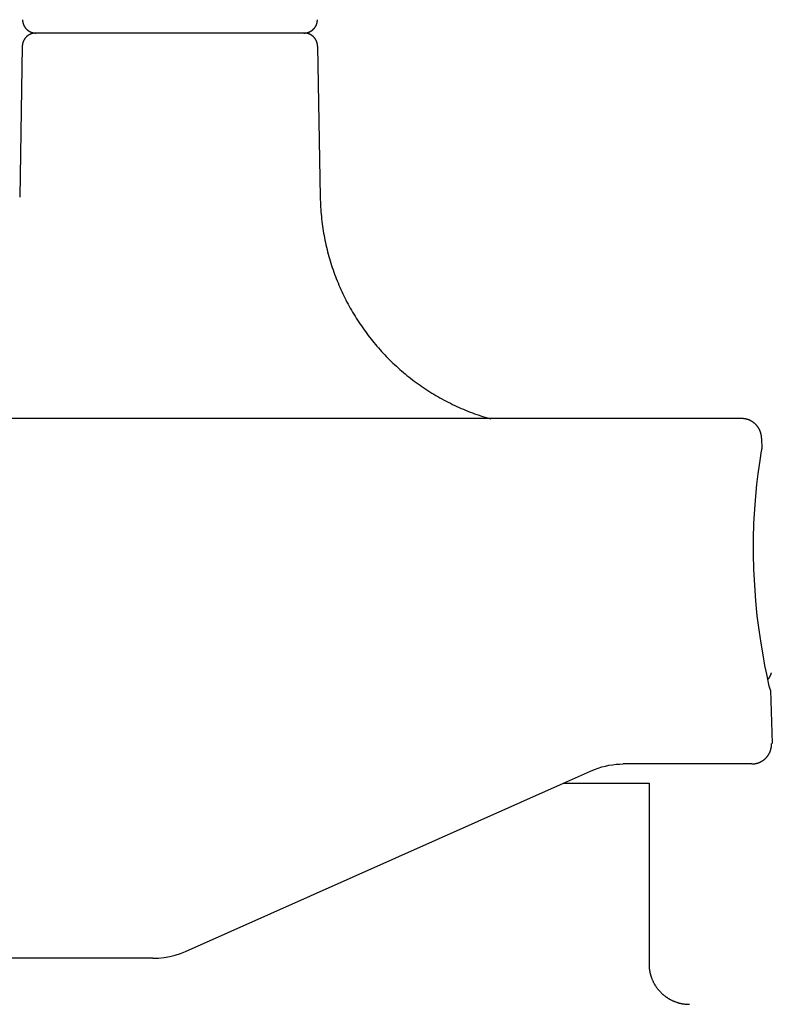
# Model space of a CAD drawing. Extents: x -6.6 to 1.1, y 0 to 12.
# Drawn here: x -0.2 to 0.9, y 9.5 to 10.9 of the extents above; entities that cross this region are included whole.
import ezdxf

# ---------------------------------------------------------------- set-up
doc = ezdxf.new("R2010")
doc.units = 0
doc.header["$LTSCALE"] = 4
doc.layers.get('0').update_dxf_attribs({"linetype": 'CONTINUOUS'})

msp = doc.modelspace()

# ---------------------------------------------------------------- linework, layer by layer
for p, q in [((0.2015, 10.9093), (-0.2015, 10.9093)), ((-0.2217, 10.8894), (-0.2255, 10.6631)), ((0.2215, 10.8894), (0.2255, 10.6631)), ((0.8578, 10.3311), (-0.8576, 10.3311)), ((0.8878, 10.3019), (0.8883, 10.2858)), ((0.8862, 10.2718), (0.8867, 10.2753)), ((0.8979, 9.9374), (0.8973, 9.9403)), ((0.9011, 9.9237), (0.9039, 9.8437)), ((0.8731, 9.8131), (0.6802, 9.8131)), ((0.5907, 9.7845), (0.6311, 9.8025)), ((0.0234, 9.5319), (0.5907, 9.7845)), ((0.5907, 9.7845), (0.7189, 9.7845)), ((0.7189, 9.7845), (0.7189, 9.513)), ((-0.0257, 9.5216), (-0.8833, 9.5216))]:
    msp.add_line(p, q)
for points in [[(0.8867, 10.2753), (0.8872, 10.2796), (0.8881, 10.2842), (0.8883, 10.2858)], [(0.8973, 9.9403), (0.8957, 9.9478), (0.8929, 9.9609), (0.8901, 9.9766), (0.887, 9.9944), (0.8841, 10.014), (0.8814, 10.0353), (0.8792, 10.0577), (0.8775, 10.081), (0.8762, 10.1046), (0.8758, 10.1283), (0.8759, 10.1514), (0.8764, 10.1738), (0.8776, 10.195), (0.8792, 10.2145), (0.8809, 10.2323), (0.8827, 10.248), (0.8862, 10.2718)], [(0.9011, 9.9237), (0.9006, 9.9253), (0.8994, 9.9298), (0.8979, 9.9374)], [(0.6312, 9.8025), (0.6369, 9.8049), (0.6424, 9.8069), (0.648, 9.8086), (0.6534, 9.81), (0.6587, 9.8111), (0.6641, 9.812), (0.6695, 9.8126), (0.6748, 9.813), (0.6803, 9.8131)], [(-0.0257, 9.5216), (-0.0171, 9.5218), (-0.0087, 9.5226), (-0.0003, 9.5242), (0.0079, 9.5262), (0.0157, 9.5288), (0.0234, 9.5319)]]:
    msp.add_lwpolyline(points)
for points in [[(-0.2212, 10.9293, 0), (-0.2212, 10.9291, 0), (-0.2212, 10.9288, 0), (-0.2212, 10.9285, 0), (-0.2212, 10.9283, 0), (-0.2212, 10.928, 0), (-0.2212, 10.9278, 0), (-0.2211, 10.9275, 0), (-0.2211, 10.9273, 0), (-0.2211, 10.927, 0), (-0.2211, 10.9267, 0), (-0.221, 10.9265, 0), (-0.221, 10.9262, 0), (-0.2209, 10.926, 0), (-0.2209, 10.9257, 0), (-0.2208, 10.9255, 0), (-0.2208, 10.9252, 0), (-0.2207, 10.925, 0), (-0.2207, 10.9248, 0), (-0.2206, 10.9245, 0), (-0.2206, 10.9243, 0), (-0.2205, 10.924, 0), (-0.2204, 10.9238, 0), (-0.2204, 10.9235, 0), (-0.2203, 10.9233, 0), (-0.2202, 10.9231, 0), (-0.2201, 10.9228, 0), (-0.2201, 10.9226, 0), (-0.22, 10.9224, 0), (-0.2199, 10.9221, 0), (-0.2198, 10.9219, 0), (-0.2197, 10.9217, 0), (-0.2196, 10.9214, 0), (-0.2195, 10.9212, 0), (-0.2194, 10.921, 0), (-0.2193, 10.9208, 0), (-0.2192, 10.9205, 0), (-0.2191, 10.9203, 0), (-0.219, 10.9201, 0), (-0.2189, 10.9199, 0), (-0.2188, 10.9197, 0), (-0.2186, 10.9195, 0), (-0.2185, 10.9193, 0), (-0.2184, 10.919, 0), (-0.2183, 10.9188, 0), (-0.2181, 10.9186, 0), (-0.218, 10.9184, 0), (-0.2179, 10.9182, 0), (-0.2177, 10.918, 0), (-0.2176, 10.9178, 0), (-0.2174, 10.9176, 0), (-0.2173, 10.9174, 0), (-0.2172, 10.9172, 0), (-0.217, 10.917, 0), (-0.2169, 10.9168, 0), (-0.2167, 10.9167, 0), (-0.2166, 10.9165, 0), (-0.2164, 10.9163, 0), (-0.2162, 10.9161, 0), (-0.2161, 10.9159, 0), (-0.2159, 10.9157, 0), (-0.2157, 10.9156, 0), (-0.2156, 10.9154, 0), (-0.2154, 10.9152, 0), (-0.2152, 10.915, 0), (-0.2151, 10.9149, 0), (-0.2149, 10.9147, 0), (-0.2147, 10.9145, 0), (-0.2145, 10.9144, 0), (-0.2143, 10.9142, 0), (-0.2142, 10.9141, 0), (-0.214, 10.9139, 0), (-0.2138, 10.9137, 0), (-0.2136, 10.9136, 0), (-0.2134, 10.9134, 0), (-0.2132, 10.9133, 0), (-0.213, 10.9131, 0), (-0.2128, 10.913, 0), (-0.2126, 10.9129, 0), (-0.2124, 10.9127, 0), (-0.2122, 10.9126, 0), (-0.212, 10.9125, 0), (-0.2118, 10.9123, 0), (-0.2116, 10.9122, 0), (-0.2114, 10.9121, 0), (-0.2112, 10.912, 0), (-0.211, 10.9118, 0), (-0.2107, 10.9117, 0), (-0.2105, 10.9116, 0), (-0.2103, 10.9115, 0), (-0.2101, 10.9114, 0), (-0.2099, 10.9113, 0), (-0.2097, 10.9112, 0), (-0.2094, 10.9111, 0), (-0.2092, 10.911, 0), (-0.209, 10.9109, 0), (-0.2087, 10.9108, 0), (-0.2085, 10.9107, 0), (-0.2083, 10.9106, 0), (-0.2081, 10.9105, 0), (-0.2078, 10.9104, 0), (-0.2076, 10.9103, 0), (-0.2074, 10.9102, 0), (-0.2071, 10.9102, 0), (-0.2069, 10.9101, 0), (-0.2066, 10.91, 0), (-0.2064, 10.91, 0), (-0.2062, 10.9099, 0), (-0.2059, 10.9098, 0), (-0.2057, 10.9098, 0), (-0.2054, 10.9097, 0), (-0.2052, 10.9097, 0), (-0.2049, 10.9096, 0), (-0.2047, 10.9096, 0), (-0.2044, 10.9095, 0), (-0.2042, 10.9095, 0), (-0.2039, 10.9095, 0), (-0.2037, 10.9094, 0), (-0.2034, 10.9094, 0), (-0.2032, 10.9094, 0), (-0.2029, 10.9093, 0), (-0.2026, 10.9093, 0), (-0.2024, 10.9093, 0), (-0.2021, 10.9093, 0), (-0.2019, 10.9093, 0), (-0.2016, 10.9093, 0), (-0.2013, 10.9093, 0), (-0.2011, 10.9093, 0)], [(0.2011, 10.9093, 0), (0.2013, 10.9093, 0), (0.2016, 10.9093, 0), (0.2019, 10.9093, 0), (0.2021, 10.9093, 0), (0.2024, 10.9093, 0), (0.2026, 10.9093, 0), (0.2029, 10.9093, 0), (0.2032, 10.9094, 0), (0.2034, 10.9094, 0), (0.2037, 10.9094, 0), (0.2039, 10.9095, 0), (0.2042, 10.9095, 0), (0.2044, 10.9095, 0), (0.2047, 10.9096, 0), (0.2049, 10.9096, 0), (0.2052, 10.9097, 0), (0.2054, 10.9097, 0), (0.2057, 10.9098, 0), (0.2059, 10.9098, 0), (0.2062, 10.9099, 0), (0.2064, 10.91, 0), (0.2066, 10.91, 0), (0.2069, 10.9101, 0), (0.2071, 10.9102, 0), (0.2074, 10.9102, 0), (0.2076, 10.9103, 0), (0.2078, 10.9104, 0), (0.2081, 10.9105, 0), (0.2083, 10.9106, 0), (0.2085, 10.9107, 0), (0.2088, 10.9108, 0), (0.209, 10.9109, 0), (0.2092, 10.911, 0), (0.2094, 10.9111, 0), (0.2097, 10.9112, 0), (0.2099, 10.9113, 0), (0.2101, 10.9114, 0), (0.2103, 10.9115, 0), (0.2105, 10.9116, 0), (0.2108, 10.9117, 0), (0.211, 10.9118, 0), (0.2112, 10.912, 0), (0.2114, 10.9121, 0), (0.2116, 10.9122, 0), (0.2118, 10.9123, 0), (0.212, 10.9125, 0), (0.2122, 10.9126, 0), (0.2124, 10.9127, 0), (0.2126, 10.9129, 0), (0.2128, 10.913, 0), (0.213, 10.9131, 0), (0.2132, 10.9133, 0), (0.2134, 10.9134, 0), (0.2136, 10.9136, 0), (0.2138, 10.9137, 0), (0.214, 10.9139, 0), (0.2142, 10.9141, 0), (0.2144, 10.9142, 0), (0.2146, 10.9144, 0), (0.2147, 10.9145, 0), (0.2149, 10.9147, 0), (0.2151, 10.9149, 0), (0.2153, 10.915, 0), (0.2154, 10.9152, 0), (0.2156, 10.9154, 0), (0.2158, 10.9156, 0), (0.2159, 10.9157, 0), (0.2161, 10.9159, 0), (0.2163, 10.9161, 0), (0.2164, 10.9163, 0), (0.2166, 10.9165, 0), (0.2167, 10.9167, 0), (0.2169, 10.9168, 0), (0.217, 10.917, 0), (0.2172, 10.9172, 0), (0.2173, 10.9174, 0), (0.2175, 10.9176, 0), (0.2176, 10.9178, 0), (0.2178, 10.918, 0), (0.2179, 10.9182, 0), (0.218, 10.9184, 0), (0.2182, 10.9186, 0), (0.2183, 10.9188, 0), (0.2184, 10.919, 0), (0.2186, 10.9193, 0), (0.2187, 10.9195, 0), (0.2188, 10.9197, 0), (0.2189, 10.9199, 0), (0.219, 10.9201, 0), (0.2191, 10.9203, 0), (0.2193, 10.9205, 0), (0.2194, 10.9208, 0), (0.2195, 10.921, 0), (0.2196, 10.9212, 0), (0.2197, 10.9214, 0), (0.2198, 10.9217, 0), (0.2199, 10.9219, 0), (0.2199, 10.9221, 0), (0.22, 10.9224, 0), (0.2201, 10.9226, 0), (0.2202, 10.9228, 0), (0.2203, 10.9231, 0), (0.2204, 10.9233, 0), (0.2204, 10.9235, 0), (0.2205, 10.9238, 0), (0.2206, 10.924, 0), (0.2206, 10.9243, 0), (0.2207, 10.9245, 0), (0.2208, 10.9248, 0), (0.2208, 10.925, 0), (0.2209, 10.9252, 0), (0.2209, 10.9255, 0), (0.221, 10.9257, 0), (0.221, 10.926, 0), (0.221, 10.9262, 0), (0.2211, 10.9265, 0), (0.2211, 10.9267, 0), (0.2211, 10.927, 0), (0.2212, 10.9273, 0), (0.2212, 10.9275, 0), (0.2212, 10.9278, 0), (0.2212, 10.928, 0), (0.2213, 10.9283, 0), (0.2213, 10.9285, 0), (0.2213, 10.9288, 0), (0.2213, 10.9291, 0), (0.2213, 10.9293, 0)], [(-0.2015, 10.9093, 0), (-0.2017, 10.9093, 0), (-0.202, 10.9093, 0), (-0.2022, 10.9092, 0), (-0.2025, 10.9092, 0), (-0.2028, 10.9092, 0), (-0.203, 10.9092, 0), (-0.2033, 10.9092, 0), (-0.2035, 10.9092, 0), (-0.2038, 10.9091, 0), (-0.204, 10.9091, 0), (-0.2043, 10.9091, 0), (-0.2045, 10.909, 0), (-0.2048, 10.909, 0), (-0.205, 10.9089, 0), (-0.2053, 10.9089, 0), (-0.2055, 10.9089, 0), (-0.2058, 10.9088, 0), (-0.206, 10.9087, 0), (-0.2062, 10.9087, 0), (-0.2065, 10.9086, 0), (-0.2067, 10.9086, 0), (-0.207, 10.9085, 0), (-0.2072, 10.9084, 0), (-0.2074, 10.9084, 0), (-0.2077, 10.9083, 0), (-0.2079, 10.9082, 0), (-0.2081, 10.9081, 0), (-0.2084, 10.908, 0), (-0.2086, 10.908, 0), (-0.2088, 10.9079, 0), (-0.2091, 10.9078, 0), (-0.2093, 10.9077, 0), (-0.2095, 10.9076, 0), (-0.2097, 10.9075, 0), (-0.2099, 10.9074, 0), (-0.2102, 10.9073, 0), (-0.2104, 10.9072, 0), (-0.2106, 10.9071, 0), (-0.2108, 10.9069, 0), (-0.211, 10.9068, 0), (-0.2112, 10.9067, 0), (-0.2115, 10.9066, 0), (-0.2117, 10.9065, 0), (-0.2119, 10.9063, 0), (-0.2121, 10.9062, 0), (-0.2123, 10.9061, 0), (-0.2125, 10.906, 0), (-0.2127, 10.9058, 0), (-0.2129, 10.9057, 0), (-0.2131, 10.9055, 0), (-0.2133, 10.9054, 0), (-0.2135, 10.9053, 0), (-0.2137, 10.9051, 0), (-0.2139, 10.905, 0), (-0.2141, 10.9048, 0), (-0.2142, 10.9047, 0), (-0.2144, 10.9045, 0), (-0.2146, 10.9044, 0), (-0.2148, 10.9042, 0), (-0.215, 10.904, 0), (-0.2152, 10.9039, 0), (-0.2153, 10.9037, 0), (-0.2155, 10.9035, 0), (-0.2157, 10.9034, 0), (-0.2158, 10.9032, 0), (-0.216, 10.903, 0), (-0.2162, 10.9028, 0), (-0.2163, 10.9027, 0), (-0.2165, 10.9025, 0), (-0.2167, 10.9023, 0), (-0.2168, 10.9021, 0), (-0.217, 10.9019, 0), (-0.2171, 10.9018, 0), (-0.2173, 10.9016, 0), (-0.2174, 10.9014, 0), (-0.2176, 10.9012, 0), (-0.2177, 10.901, 0), (-0.2179, 10.9008, 0), (-0.218, 10.9006, 0), (-0.2181, 10.9004, 0), (-0.2183, 10.9002, 0), (-0.2184, 10.9, 0), (-0.2185, 10.8998, 0), (-0.2187, 10.8996, 0), (-0.2188, 10.8994, 0), (-0.2189, 10.8992, 0), (-0.219, 10.899, 0), (-0.2192, 10.8987, 0), (-0.2193, 10.8985, 0), (-0.2194, 10.8983, 0), (-0.2195, 10.8981, 0), (-0.2196, 10.8979, 0), (-0.2197, 10.8977, 0), (-0.2198, 10.8974, 0), (-0.2199, 10.8972, 0), (-0.22, 10.897, 0), (-0.2201, 10.8968, 0), (-0.2202, 10.8965, 0), (-0.2203, 10.8963, 0), (-0.2204, 10.8961, 0), (-0.2205, 10.8958, 0), (-0.2206, 10.8956, 0), (-0.2206, 10.8954, 0), (-0.2207, 10.8951, 0), (-0.2208, 10.8949, 0), (-0.2209, 10.8947, 0), (-0.2209, 10.8944, 0), (-0.221, 10.8942, 0), (-0.221, 10.8939, 0), (-0.2211, 10.8937, 0), (-0.2212, 10.8935, 0), (-0.2212, 10.8932, 0), (-0.2213, 10.893, 0), (-0.2213, 10.8927, 0), (-0.2214, 10.8925, 0), (-0.2214, 10.8922, 0), (-0.2214, 10.892, 0), (-0.2215, 10.8917, 0), (-0.2215, 10.8915, 0), (-0.2215, 10.8912, 0), (-0.2216, 10.891, 0), (-0.2216, 10.8907, 0), (-0.2216, 10.8905, 0), (-0.2216, 10.8902, 0), (-0.2216, 10.89, 0), (-0.2217, 10.8897, 0), (-0.2217, 10.8894, 0)], [(0.2215, 10.8894, 0), (0.2215, 10.8897, 0), (0.2215, 10.89, 0), (0.2215, 10.8902, 0), (0.2215, 10.8905, 0), (0.2215, 10.8907, 0), (0.2215, 10.891, 0), (0.2214, 10.8912, 0), (0.2214, 10.8915, 0), (0.2214, 10.8917, 0), (0.2213, 10.892, 0), (0.2213, 10.8922, 0), (0.2213, 10.8925, 0), (0.2212, 10.8927, 0), (0.2212, 10.893, 0), (0.2211, 10.8932, 0), (0.2211, 10.8935, 0), (0.221, 10.8937, 0), (0.221, 10.8939, 0), (0.2209, 10.8942, 0), (0.2208, 10.8944, 0), (0.2208, 10.8947, 0), (0.2207, 10.8949, 0), (0.2206, 10.8951, 0), (0.2206, 10.8954, 0), (0.2205, 10.8956, 0), (0.2204, 10.8958, 0), (0.2203, 10.8961, 0), (0.2202, 10.8963, 0), (0.2202, 10.8965, 0), (0.2201, 10.8968, 0), (0.22, 10.897, 0), (0.2199, 10.8972, 0), (0.2198, 10.8974, 0), (0.2197, 10.8977, 0), (0.2196, 10.8979, 0), (0.2195, 10.8981, 0), (0.2194, 10.8983, 0), (0.2192, 10.8985, 0), (0.2191, 10.8987, 0), (0.219, 10.899, 0), (0.2189, 10.8992, 0), (0.2188, 10.8994, 0), (0.2187, 10.8996, 0), (0.2185, 10.8998, 0), (0.2184, 10.9, 0), (0.2183, 10.9002, 0), (0.2181, 10.9004, 0), (0.218, 10.9006, 0), (0.2179, 10.9008, 0), (0.2177, 10.901, 0), (0.2176, 10.9012, 0), (0.2174, 10.9014, 0), (0.2173, 10.9016, 0), (0.2171, 10.9018, 0), (0.217, 10.9019, 0), (0.2168, 10.9021, 0), (0.2167, 10.9023, 0), (0.2165, 10.9025, 0), (0.2164, 10.9027, 0), (0.2162, 10.9028, 0), (0.216, 10.903, 0), (0.2159, 10.9032, 0), (0.2157, 10.9034, 0), (0.2155, 10.9035, 0), (0.2153, 10.9037, 0), (0.2152, 10.9039, 0), (0.215, 10.904, 0), (0.2148, 10.9042, 0), (0.2146, 10.9044, 0), (0.2145, 10.9045, 0), (0.2143, 10.9047, 0), (0.2141, 10.9048, 0), (0.2139, 10.905, 0), (0.2137, 10.9051, 0), (0.2135, 10.9053, 0), (0.2133, 10.9054, 0), (0.2131, 10.9055, 0), (0.2129, 10.9057, 0), (0.2127, 10.9058, 0), (0.2125, 10.906, 0), (0.2123, 10.9061, 0), (0.2121, 10.9062, 0), (0.2119, 10.9063, 0), (0.2117, 10.9065, 0), (0.2115, 10.9066, 0), (0.2113, 10.9067, 0), (0.2111, 10.9068, 0), (0.2109, 10.9069, 0), (0.2107, 10.9071, 0), (0.2104, 10.9072, 0), (0.2102, 10.9073, 0), (0.21, 10.9074, 0), (0.2098, 10.9075, 0), (0.2096, 10.9076, 0), (0.2093, 10.9077, 0), (0.2091, 10.9078, 0), (0.2089, 10.9079, 0), (0.2087, 10.908, 0), (0.2084, 10.908, 0), (0.2082, 10.9081, 0), (0.208, 10.9082, 0), (0.2077, 10.9083, 0), (0.2075, 10.9084, 0), (0.2073, 10.9084, 0), (0.207, 10.9085, 0), (0.2068, 10.9086, 0), (0.2065, 10.9086, 0), (0.2063, 10.9087, 0), (0.2061, 10.9087, 0), (0.2058, 10.9088, 0), (0.2056, 10.9089, 0), (0.2053, 10.9089, 0), (0.2051, 10.9089, 0), (0.2048, 10.909, 0), (0.2046, 10.909, 0), (0.2043, 10.9091, 0), (0.2041, 10.9091, 0), (0.2038, 10.9091, 0), (0.2036, 10.9092, 0), (0.2033, 10.9092, 0), (0.2031, 10.9092, 0), (0.2028, 10.9092, 0), (0.2026, 10.9092, 0), (0.2023, 10.9092, 0), (0.202, 10.9093, 0), (0.2018, 10.9093, 0), (0.2015, 10.9093, 0)], [(0.2255, 10.6631, 0), (0.2256, 10.6594, 0), (0.2257, 10.6557, 0), (0.2259, 10.6521, 0), (0.2261, 10.6485, 0), (0.2263, 10.6448, 0), (0.2266, 10.6412, 0), (0.2269, 10.6376, 0), (0.2272, 10.634, 0), (0.2276, 10.6304, 0), (0.228, 10.6268, 0), (0.2284, 10.6232, 0), (0.2289, 10.6197, 0), (0.2294, 10.6161, 0), (0.23, 10.6126, 0), (0.2306, 10.609, 0), (0.2312, 10.6055, 0), (0.2319, 10.602, 0), (0.2326, 10.5985, 0), (0.2333, 10.595, 0), (0.2341, 10.5915, 0), (0.2349, 10.5881, 0), (0.2357, 10.5846, 0), (0.2366, 10.5812, 0), (0.2375, 10.5778, 0), (0.2384, 10.5743, 0), (0.2394, 10.5709, 0), (0.2404, 10.5675, 0), (0.2415, 10.5642, 0), (0.2425, 10.5608, 0), (0.2436, 10.5574, 0), (0.2448, 10.5541, 0), (0.2459, 10.5508, 0), (0.2471, 10.5475, 0), (0.2484, 10.5442, 0), (0.2496, 10.5409, 0), (0.2509, 10.5376, 0), (0.2523, 10.5344, 0), (0.2536, 10.5312, 0), (0.255, 10.5279, 0), (0.2564, 10.5247, 0), (0.2579, 10.5215, 0), (0.2594, 10.5184, 0), (0.2609, 10.5152, 0), (0.2625, 10.5121, 0), (0.264, 10.509, 0), (0.2656, 10.5059, 0), (0.2673, 10.5028, 0), (0.2689, 10.4997, 0), (0.2706, 10.4967, 0), (0.2724, 10.4936, 0), (0.2741, 10.4906, 0), (0.2759, 10.4876, 0), (0.2777, 10.4846, 0), (0.2796, 10.4817, 0), (0.2815, 10.4787, 0), (0.2834, 10.4758, 0), (0.2853, 10.4729, 0), (0.2872, 10.47, 0), (0.2892, 10.4672, 0), (0.2913, 10.4643, 0), (0.2933, 10.4615, 0), (0.2954, 10.4587, 0), (0.2975, 10.4559, 0), (0.2996, 10.4531, 0), (0.3017, 10.4504, 0), (0.3039, 10.4477, 0), (0.3061, 10.445, 0), (0.3084, 10.4423, 0), (0.3106, 10.4397, 0), (0.3129, 10.437, 0), (0.3152, 10.4344, 0), (0.3176, 10.4318, 0), (0.3199, 10.4293, 0), (0.3223, 10.4267, 0), (0.3247, 10.4242, 0), (0.3272, 10.4217, 0), (0.3296, 10.4193, 0), (0.3321, 10.4168, 0), (0.3346, 10.4144, 0), (0.3372, 10.412, 0), (0.3398, 10.4096, 0), (0.3423, 10.4073, 0), (0.345, 10.4049, 0), (0.3476, 10.4026, 0), (0.3503, 10.4004, 0), (0.3529, 10.3981, 0), (0.3556, 10.3959, 0), (0.3584, 10.3937, 0), (0.3611, 10.3915, 0), (0.3639, 10.3894, 0), (0.3667, 10.3873, 0), (0.3695, 10.3852, 0), (0.3724, 10.3831, 0), (0.3753, 10.3811, 0), (0.3781, 10.3791, 0), (0.3811, 10.3771, 0), (0.384, 10.3751, 0), (0.387, 10.3732, 0), (0.3899, 10.3713, 0), (0.3929, 10.3694, 0), (0.396, 10.3676, 0), (0.399, 10.3658, 0), (0.4021, 10.364, 0), (0.4051, 10.3623, 0), (0.4082, 10.3605, 0), (0.4114, 10.3588, 0), (0.4145, 10.3572, 0), (0.4177, 10.3556, 0), (0.4209, 10.354, 0), (0.4241, 10.3524, 0), (0.4273, 10.3508, 0), (0.4305, 10.3493, 0), (0.4338, 10.3479, 0), (0.4371, 10.3464, 0), (0.4404, 10.345, 0), (0.4437, 10.3436, 0), (0.447, 10.3423, 0), (0.4504, 10.3409, 0), (0.4538, 10.3396, 0), (0.4572, 10.3384, 0), (0.4606, 10.3372, 0), (0.464, 10.336, 0), (0.4675, 10.3348, 0), (0.4709, 10.3337, 0), (0.4744, 10.3326, 0), (0.4779, 10.3316, 0), (0.4814, 10.3306, 0)], [(0.8878, 10.3019, 0), (0.8878, 10.3023, 0), (0.8878, 10.3027, 0), (0.8877, 10.3031, 0), (0.8877, 10.3034, 0), (0.8877, 10.3038, 0), (0.8876, 10.3042, 0), (0.8876, 10.3046, 0), (0.8876, 10.3049, 0), (0.8875, 10.3053, 0), (0.8875, 10.3057, 0), (0.8874, 10.3061, 0), (0.8873, 10.3064, 0), (0.8873, 10.3068, 0), (0.8872, 10.3072, 0), (0.8871, 10.3075, 0), (0.887, 10.3079, 0), (0.8869, 10.3082, 0), (0.8868, 10.3086, 0), (0.8868, 10.309, 0), (0.8867, 10.3093, 0), (0.8865, 10.3097, 0), (0.8864, 10.31, 0), (0.8863, 10.3104, 0), (0.8862, 10.3107, 0), (0.8861, 10.3111, 0), (0.886, 10.3114, 0), (0.8858, 10.3117, 0), (0.8857, 10.3121, 0), (0.8856, 10.3124, 0), (0.8854, 10.3128, 0), (0.8853, 10.3131, 0), (0.8851, 10.3134, 0), (0.885, 10.3137, 0), (0.8848, 10.3141, 0), (0.8847, 10.3144, 0), (0.8845, 10.3147, 0), (0.8843, 10.315, 0), (0.8842, 10.3154, 0), (0.884, 10.3157, 0), (0.8838, 10.316, 0), (0.8836, 10.3163, 0), (0.8835, 10.3166, 0), (0.8833, 10.3169, 0), (0.8831, 10.3172, 0), (0.8829, 10.3175, 0), (0.8827, 10.3178, 0), (0.8825, 10.3181, 0), (0.8823, 10.3184, 0), (0.8821, 10.3187, 0), (0.8819, 10.319, 0), (0.8816, 10.3193, 0), (0.8814, 10.3196, 0), (0.8812, 10.3198, 0), (0.881, 10.3201, 0), (0.8807, 10.3204, 0), (0.8805, 10.3207, 0), (0.8803, 10.3209, 0), (0.88, 10.3212, 0), (0.8798, 10.3215, 0), (0.8796, 10.3217, 0), (0.8793, 10.322, 0), (0.8791, 10.3222, 0), (0.8788, 10.3225, 0), (0.8786, 10.3227, 0), (0.8783, 10.323, 0), (0.878, 10.3232, 0), (0.8778, 10.3235, 0), (0.8775, 10.3237, 0), (0.8772, 10.3239, 0), (0.877, 10.3242, 0), (0.8767, 10.3244, 0), (0.8764, 10.3246, 0), (0.8761, 10.3248, 0), (0.8758, 10.3251, 0), (0.8756, 10.3253, 0), (0.8753, 10.3255, 0), (0.875, 10.3257, 0), (0.8747, 10.3259, 0), (0.8744, 10.3261, 0), (0.8741, 10.3263, 0), (0.8738, 10.3265, 0), (0.8735, 10.3267, 0), (0.8732, 10.3269, 0), (0.8729, 10.327, 0), (0.8726, 10.3272, 0), (0.8722, 10.3274, 0), (0.8719, 10.3276, 0), (0.8716, 10.3277, 0), (0.8713, 10.3279, 0), (0.871, 10.3281, 0), (0.8706, 10.3282, 0), (0.8703, 10.3284, 0), (0.87, 10.3285, 0), (0.8697, 10.3287, 0), (0.8693, 10.3288, 0), (0.869, 10.329, 0), (0.8686, 10.3291, 0), (0.8683, 10.3292, 0), (0.868, 10.3293, 0), (0.8676, 10.3295, 0), (0.8673, 10.3296, 0), (0.8669, 10.3297, 0), (0.8666, 10.3298, 0), (0.8662, 10.3299, 0), (0.8659, 10.33, 0), (0.8655, 10.3301, 0), (0.8652, 10.3302, 0), (0.8648, 10.3303, 0), (0.8645, 10.3304, 0), (0.8641, 10.3305, 0), (0.8637, 10.3305, 0), (0.8634, 10.3306, 0), (0.863, 10.3307, 0), (0.8626, 10.3307, 0), (0.8623, 10.3308, 0), (0.8619, 10.3308, 0), (0.8615, 10.3309, 0), (0.8612, 10.3309, 0), (0.8608, 10.331, 0), (0.8604, 10.331, 0), (0.86, 10.331, 0), (0.8597, 10.3311, 0), (0.8593, 10.3311, 0), (0.8589, 10.3311, 0), (0.8585, 10.3311, 0), (0.8581, 10.3311, 0), (0.8578, 10.3311, 0)], [(0.8974, 9.94, 0), (0.8975, 9.94, 0), (0.8975, 9.9401, 0), (0.8976, 9.9401, 0), (0.8976, 9.9402, 0), (0.8977, 9.9403, 0), (0.8977, 9.9404, 0), (0.8978, 9.9404, 0), (0.8979, 9.9405, 0), (0.8979, 9.9405, 0), (0.898, 9.9406, 0), (0.898, 9.9407, 0), (0.8981, 9.9407, 0), (0.8982, 9.9408, 0), (0.8982, 9.9409, 0), (0.8983, 9.9409, 0), (0.8983, 9.941, 0), (0.8984, 9.9411, 0), (0.8984, 9.9411, 0), (0.8985, 9.9412, 0), (0.8985, 9.9413, 0), (0.8986, 9.9413, 0), (0.8987, 9.9414, 0), (0.8987, 9.9415, 0), (0.8988, 9.9415, 0), (0.8988, 9.9416, 0), (0.8989, 9.9417, 0), (0.8989, 9.9418, 0), (0.899, 9.9418, 0), (0.899, 9.9419, 0), (0.8991, 9.942, 0), (0.8991, 9.942, 0), (0.8992, 9.9421, 0), (0.8992, 9.9422, 0), (0.8993, 9.9422, 0), (0.8993, 9.9423, 0), (0.8994, 9.9424, 0), (0.8994, 9.9425, 0), (0.8995, 9.9425, 0), (0.8995, 9.9426, 0), (0.8996, 9.9427, 0), (0.8996, 9.9428, 0), (0.8997, 9.9428, 0), (0.8997, 9.9429, 0), (0.8998, 9.943, 0), (0.8998, 9.943, 0), (0.8999, 9.9431, 0), (0.8999, 9.9432, 0), (0.9, 9.9433, 0), (0.9, 9.9433, 0), (0.9, 9.9434, 0), (0.9001, 9.9435, 0), (0.9001, 9.9436, 0), (0.9002, 9.9436, 0), (0.9002, 9.9437, 0), (0.9003, 9.9438, 0), (0.9003, 9.9439, 0), (0.9004, 9.9439, 0), (0.9004, 9.944, 0), (0.9004, 9.9441, 0), (0.9005, 9.9442, 0), (0.9005, 9.9442, 0), (0.9006, 9.9443, 0), (0.9006, 9.9444, 0), (0.9006, 9.9445, 0), (0.9007, 9.9445, 0), (0.9007, 9.9446, 0), (0.9008, 9.9447, 0), (0.9008, 9.9448, 0), (0.9008, 9.9449, 0), (0.9009, 9.9449, 0), (0.9009, 9.945, 0), (0.901, 9.9451, 0), (0.901, 9.9452, 0), (0.901, 9.9452, 0), (0.9011, 9.9453, 0), (0.9011, 9.9454, 0), (0.9012, 9.9455, 0), (0.9012, 9.9456, 0), (0.9012, 9.9457, 0), (0.9013, 9.9457, 0), (0.9013, 9.9458, 0), (0.9013, 9.9459, 0), (0.9014, 9.946, 0), (0.9014, 9.946, 0), (0.9014, 9.9461, 0), (0.9015, 9.9462, 0), (0.9015, 9.9463, 0), (0.9015, 9.9464, 0), (0.9016, 9.9465, 0), (0.9016, 9.9465, 0), (0.9016, 9.9466, 0), (0.9017, 9.9467, 0), (0.9017, 9.9468, 0), (0.9017, 9.9469, 0), (0.9018, 9.9469, 0), (0.9018, 9.947, 0), (0.9018, 9.9471, 0), (0.9019, 9.9472, 0), (0.9019, 9.9473, 0), (0.9019, 9.9474, 0), (0.9019, 9.9474, 0), (0.902, 9.9475, 0), (0.902, 9.9476, 0), (0.902, 9.9477, 0), (0.9021, 9.9478, 0), (0.9021, 9.9479, 0), (0.9021, 9.948, 0), (0.9021, 9.948, 0), (0.9022, 9.9481, 0), (0.9022, 9.9482, 0), (0.9022, 9.9483, 0), (0.9022, 9.9484, 0), (0.9023, 9.9485, 0), (0.9023, 9.9485, 0), (0.9023, 9.9486, 0), (0.9023, 9.9487, 0), (0.9024, 9.9488, 0), (0.9024, 9.9489, 0), (0.9024, 9.949, 0), (0.9024, 9.9491, 0), (0.9024, 9.9491, 0), (0.9025, 9.9492, 0), (0.9025, 9.9493, 0), (0.9025, 9.9494, 0), (0.9025, 9.9495, 0), (0.9025, 9.9496, 0), (0.9026, 9.9497, 0)], [(0.8731, 9.8131, 0), (0.8735, 9.8131, 0), (0.874, 9.8132, 0), (0.8744, 9.8132, 0), (0.8749, 9.8132, 0), (0.8753, 9.8132, 0), (0.8757, 9.8133, 0), (0.8761, 9.8133, 0), (0.8766, 9.8133, 0), (0.877, 9.8134, 0), (0.8774, 9.8135, 0), (0.8778, 9.8135, 0), (0.8783, 9.8136, 0), (0.8787, 9.8137, 0), (0.8791, 9.8138, 0), (0.8795, 9.8138, 0), (0.8799, 9.8139, 0), (0.8803, 9.814, 0), (0.8807, 9.8141, 0), (0.8812, 9.8142, 0), (0.8816, 9.8144, 0), (0.882, 9.8145, 0), (0.8824, 9.8146, 0), (0.8827, 9.8147, 0), (0.8831, 9.8149, 0), (0.8835, 9.815, 0), (0.8839, 9.8152, 0), (0.8843, 9.8153, 0), (0.8847, 9.8155, 0), (0.8851, 9.8156, 0), (0.8854, 9.8158, 0), (0.8858, 9.816, 0), (0.8862, 9.8162, 0), (0.8866, 9.8163, 0), (0.8869, 9.8165, 0), (0.8873, 9.8167, 0), (0.8876, 9.8169, 0), (0.888, 9.8171, 0), (0.8884, 9.8173, 0), (0.8887, 9.8176, 0), (0.8891, 9.8178, 0), (0.8894, 9.818, 0), (0.8897, 9.8182, 0), (0.8901, 9.8185, 0), (0.8904, 9.8187, 0), (0.8907, 9.8189, 0), (0.8911, 9.8192, 0), (0.8914, 9.8194, 0), (0.8917, 9.8197, 0), (0.892, 9.8199, 0), (0.8923, 9.8202, 0), (0.8927, 9.8204, 0), (0.893, 9.8207, 0), (0.8933, 9.821, 0), (0.8936, 9.8213, 0), (0.8939, 9.8216, 0), (0.8941, 9.8218, 0), (0.8944, 9.8221, 0), (0.8947, 9.8224, 0), (0.895, 9.8227, 0), (0.8953, 9.823, 0), (0.8955, 9.8233, 0), (0.8958, 9.8236, 0), (0.8961, 9.8239, 0), (0.8963, 9.8243, 0), (0.8966, 9.8246, 0), (0.8968, 9.8249, 0), (0.8971, 9.8252, 0), (0.8973, 9.8256, 0), (0.8975, 9.8259, 0), (0.8978, 9.8262, 0), (0.898, 9.8266, 0), (0.8982, 9.8269, 0), (0.8984, 9.8273, 0), (0.8986, 9.8276, 0), (0.8988, 9.828, 0), (0.899, 9.8283, 0), (0.8992, 9.8287, 0), (0.8994, 9.8291, 0), (0.8996, 9.8294, 0), (0.8998, 9.8298, 0), (0.9, 9.8301, 0), (0.9002, 9.8305, 0), (0.9003, 9.8309, 0), (0.9005, 9.8313, 0), (0.9006, 9.8317, 0), (0.9008, 9.832, 0), (0.9009, 9.8324, 0), (0.9011, 9.8328, 0), (0.9012, 9.8332, 0), (0.9014, 9.8336, 0), (0.9015, 9.834, 0), (0.9016, 9.8344, 0), (0.9017, 9.8348, 0), (0.9018, 9.8352, 0), (0.9019, 9.8356, 0), (0.902, 9.836, 0), (0.9021, 9.8364, 0), (0.9022, 9.8369, 0), (0.9023, 9.8373, 0), (0.9023, 9.8377, 0), (0.9024, 9.8381, 0), (0.9025, 9.8385, 0), (0.9025, 9.839, 0), (0.9026, 9.8394, 0), (0.9026, 9.8398, 0), (0.9027, 9.8402, 0), (0.9027, 9.8407, 0), (0.9027, 9.8411, 0), (0.9027, 9.8415, 0), (0.9028, 9.842, 0), (0.9028, 9.8424, 0), (0.9028, 9.8426, 0), (0.9028, 9.8426, 0), (0.9028, 9.8427, 0), (0.9028, 9.8427, 0), (0.9028, 9.8427, 0), (0.9028, 9.8427, 0), (0.9028, 9.8427, 0), (0.9028, 9.8427, 0), (0.9028, 9.8427, 0), (0.9028, 9.8427, 0), (0.9028, 9.8427, 0), (0.9028, 9.8428, 0), (0.9028, 9.8428, 0), (0.9028, 9.8428, 0), (0.9028, 9.8428, 0), (0.9028, 9.8428, 0), (0.9028, 9.8428, 0), (0.9028, 9.8428, 0), (0.9028, 9.8428, 0), (0.9028, 9.8428, 0), (0.9028, 9.8429, 0), (0.9027, 9.8429, 0), (0.9027, 9.8429, 0), (0.9027, 9.8429, 0), (0.9027, 9.8429, 0), (0.9027, 9.8429, 0), (0.9027, 9.8429, 0), (0.9027, 9.8429, 0), (0.9027, 9.8429, 0), (0.9027, 9.843, 0), (0.9027, 9.843, 0), (0.9027, 9.843, 0), (0.9027, 9.843, 0), (0.9027, 9.843, 0), (0.9027, 9.843, 0), (0.9027, 9.843, 0), (0.9027, 9.843, 0), (0.9027, 9.843, 0), (0.9027, 9.843, 0), (0.9027, 9.843, 0), (0.9027, 9.8431, 0), (0.9027, 9.8431, 0), (0.9027, 9.8431, 0), (0.9027, 9.8431, 0), (0.9027, 9.8431, 0), (0.9027, 9.8431, 0), (0.9027, 9.8431, 0), (0.9027, 9.8431, 0), (0.9027, 9.8431, 0), (0.9027, 9.8431, 0), (0.9027, 9.8432, 0), (0.9027, 9.8432, 0), (0.9027, 9.8432, 0), (0.9027, 9.8432, 0), (0.9027, 9.8432, 0), (0.9027, 9.8432, 0), (0.9027, 9.8432, 0), (0.9027, 9.8432, 0), (0.9027, 9.8432, 0), (0.9027, 9.8432, 0), (0.9027, 9.8432, 0), (0.9027, 9.8433, 0), (0.9027, 9.8433, 0), (0.9027, 9.8433, 0), (0.9027, 9.8433, 0), (0.9027, 9.8433, 0), (0.9027, 9.8433, 0), (0.9027, 9.8433, 0), (0.9027, 9.8433, 0), (0.9027, 9.8433, 0), (0.9027, 9.8433, 0), (0.9027, 9.8433, 0), (0.9027, 9.8434, 0), (0.9027, 9.8434, 0), (0.9027, 9.8434, 0), (0.9027, 9.8434, 0), (0.9027, 9.8434, 0), (0.9027, 9.8434, 0), (0.9027, 9.8434, 0), (0.9027, 9.8434, 0), (0.9027, 9.8434, 0), (0.9027, 9.8434, 0), (0.9027, 9.8435, 0), (0.9027, 9.8435, 0), (0.9027, 9.8435, 0), (0.9027, 9.8435, 0), (0.9026, 9.8435, 0), (0.9026, 9.8435, 0), (0.9026, 9.8435, 0), (0.9026, 9.8435, 0), (0.9026, 9.8435, 0), (0.9026, 9.8435, 0), (0.9026, 9.8435, 0), (0.9026, 9.8436, 0), (0.9026, 9.8436, 0), (0.9026, 9.8436, 0), (0.9026, 9.8436, 0), (0.9026, 9.8436, 0), (0.9026, 9.8436, 0), (0.9026, 9.8436, 0), (0.9026, 9.8436, 0), (0.9026, 9.8436, 0), (0.9026, 9.8436, 0), (0.9026, 9.8436, 0), (0.9026, 9.8436, 0), (0.9026, 9.8437, 0), (0.9026, 9.8437, 0), (0.9026, 9.8437, 0), (0.9026, 9.8437, 0), (0.9026, 9.8437, 0), (0.9026, 9.8437, 0), (0.9026, 9.8437, 0)], [(0.7189, 9.513, 0), (0.7189, 9.5122, 0), (0.719, 9.5114, 0), (0.719, 9.5106, 0), (0.719, 9.5099, 0), (0.7191, 9.5091, 0), (0.7191, 9.5083, 0), (0.7192, 9.5075, 0), (0.7193, 9.5068, 0), (0.7193, 9.506, 0), (0.7194, 9.5052, 0), (0.7195, 9.5045, 0), (0.7196, 9.5037, 0), (0.7198, 9.503, 0), (0.7199, 9.5022, 0), (0.72, 9.5015, 0), (0.7202, 9.5007, 0), (0.7203, 9.5, 0), (0.7205, 9.4992, 0), (0.7207, 9.4985, 0), (0.7209, 9.4978, 0), (0.7211, 9.4971, 0), (0.7213, 9.4963, 0), (0.7215, 9.4956, 0), (0.7217, 9.4949, 0), (0.7219, 9.4942, 0), (0.7222, 9.4935, 0), (0.7224, 9.4928, 0), (0.7227, 9.4921, 0), (0.7229, 9.4914, 0), (0.7232, 9.4907, 0), (0.7235, 9.49, 0), (0.7238, 9.4893, 0), (0.7241, 9.4886, 0), (0.7244, 9.488, 0), (0.7247, 9.4873, 0), (0.725, 9.4866, 0), (0.7253, 9.486, 0), (0.7257, 9.4853, 0), (0.726, 9.4847, 0), (0.7264, 9.484, 0), (0.7267, 9.4834, 0), (0.7271, 9.4827, 0), (0.7274, 9.4821, 0), (0.7278, 9.4815, 0), (0.7282, 9.4808, 0), (0.7286, 9.4802, 0), (0.729, 9.4796, 0), (0.7294, 9.479, 0), (0.7298, 9.4784, 0), (0.7303, 9.4778, 0), (0.7307, 9.4772, 0), (0.7311, 9.4766, 0), (0.7316, 9.476, 0), (0.732, 9.4755, 0), (0.7325, 9.4749, 0), (0.733, 9.4743, 0), (0.7334, 9.4738, 0), (0.7339, 9.4732, 0), (0.7344, 9.4727, 0), (0.7349, 9.4721, 0), (0.7354, 9.4716, 0), (0.7359, 9.4711, 0), (0.7364, 9.4705, 0), (0.7369, 9.47, 0), (0.7374, 9.4695, 0), (0.738, 9.469, 0), (0.7385, 9.4685, 0), (0.739, 9.468, 0), (0.7396, 9.4675, 0), (0.7401, 9.4671, 0), (0.7407, 9.4666, 0), (0.7413, 9.4661, 0), (0.7418, 9.4657, 0), (0.7424, 9.4652, 0), (0.743, 9.4648, 0), (0.7436, 9.4643, 0), (0.7442, 9.4639, 0), (0.7448, 9.4635, 0), (0.7454, 9.4631, 0), (0.746, 9.4627, 0), (0.7466, 9.4622, 0), (0.7472, 9.4619, 0), (0.7478, 9.4615, 0), (0.7485, 9.4611, 0), (0.7491, 9.4607, 0), (0.7497, 9.4604, 0), (0.7504, 9.46, 0), (0.751, 9.4596, 0), (0.7517, 9.4593, 0), (0.7524, 9.459, 0), (0.753, 9.4586, 0), (0.7537, 9.4583, 0), (0.7544, 9.458, 0), (0.755, 9.4577, 0), (0.7557, 9.4574, 0), (0.7564, 9.4571, 0), (0.7571, 9.4568, 0), (0.7578, 9.4566, 0), (0.7585, 9.4563, 0), (0.7592, 9.4561, 0), (0.7599, 9.4558, 0), (0.7606, 9.4556, 0), (0.7613, 9.4553, 0), (0.762, 9.4551, 0), (0.7627, 9.4549, 0), (0.7635, 9.4547, 0), (0.7642, 9.4545, 0), (0.7649, 9.4543, 0), (0.7657, 9.4542, 0), (0.7664, 9.454, 0), (0.7671, 9.4538, 0), (0.7679, 9.4537, 0), (0.7686, 9.4535, 0), (0.7694, 9.4534, 0), (0.7701, 9.4533, 0), (0.7709, 9.4532, 0), (0.7716, 9.4531, 0), (0.7724, 9.453, 0), (0.7732, 9.4529, 0), (0.7739, 9.4528, 0), (0.7747, 9.4528, 0), (0.7755, 9.4527, 0), (0.7763, 9.4527, 0), (0.777, 9.4526, 0), (0.7778, 9.4526, 0), (0.7786, 9.4526, 0), (0.7794, 9.4526, 0)]]:
    msp.add_polyline3d(points)

doc.saveas('drawing.dxf')
